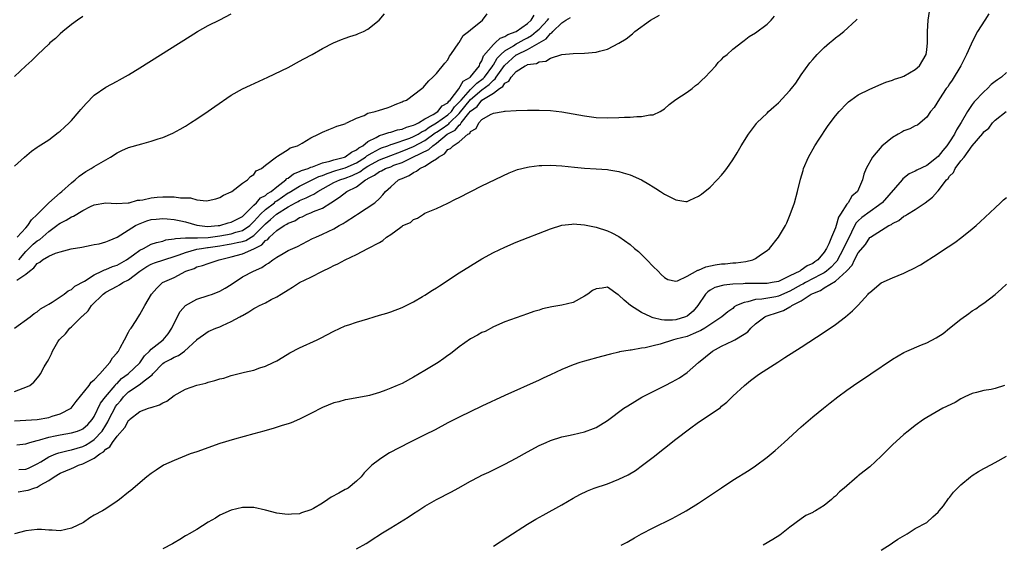
# Model space of a CAD drawing. Units: inches. Extents: x 2595000 to 2598000, y 1485000 to 1488000.
# Drawn here: x 2597072 to 2597245, y 1487353 to 1487445 of the extents above; entities that cross this region are included whole.
import ezdxf

# ---------------------------------------------------------------- set-up
doc = ezdxf.new("R2010")
doc.units = ezdxf.units.IN
doc.header["$MEASUREMENT"] = 0
doc.layers.add('LD25951485_10ft', color=71, linetype='Continuous')

msp = doc.modelspace()

# ---------------------------------------------------------------- linework, layer by layer
at = {"layer": 'LD25951485_10ft'}
for points, elevation in [([(2597071, 1487419.43), (2597072.73, 1487421), (2597073.97, 1487422.03), (2597075, 1487422.74), (2597075.15, 1487422.85), (2597077, 1487424.05), (2597078.69, 1487425.31), (2597079, 1487425.52), (2597079.75, 1487426.25), (2597080.58, 1487427), (2597081, 1487427.42), (2597082.35, 1487429), (2597082.64, 1487429.36), (2597083.58, 1487430.42), (2597085, 1487431.83), (2597087, 1487433.24), (2597089, 1487434.33), (2597089.45, 1487434.55), (2597091, 1487435.43), (2597093, 1487436.64), (2597101.79, 1487442.21), (2597103.1, 1487443), (2597105, 1487444.06), (2597107, 1487445.05), (2597109, 1487446.09)], 9900), ([(2597241.91, 1487446.09), (2597241.17, 1487445), (2597239.92, 1487443), (2597238.9, 1487441.1), (2597238.77, 1487440.77), (2597238, 1487439), (2597236.97, 1487437), (2597235.49, 1487434.51), (2597235, 1487433.84), (2597234.68, 1487433.32), (2597234.43, 1487433), (2597233.24, 1487431.24), (2597232.28, 1487429.72), (2597231.66, 1487429), (2597231, 1487428), (2597229.86, 1487427), (2597229.38, 1487426.62), (2597229, 1487426.46), (2597228.06, 1487425.94), (2597227, 1487425.59), (2597226.62, 1487425.38), (2597225.99, 1487425), (2597225, 1487424.45), (2597223.11, 1487422.89), (2597221.47, 1487421), (2597220.4, 1487419), (2597220, 1487418), (2597219.74, 1487417), (2597218.88, 1487415), (2597217.85, 1487414.15), (2597217.21, 1487413), (2597217, 1487412.77), (2597215.87, 1487411), (2597215.52, 1487410.48), (2597215.13, 1487409), (2597215, 1487408.6), (2597214.3, 1487407), (2597213.83, 1487405.83), (2597213.4, 1487405), (2597213, 1487404.33), (2597211.93, 1487403), (2597211.37, 1487402.63), (2597211, 1487402.35), (2597210.04, 1487401.96), (2597209, 1487401.17), (2597208.88, 1487401.12), (2597208.73, 1487401), (2597207, 1487400.2), (2597205.38, 1487399.38), (2597205, 1487399.23), (2597203.91, 1487399), (2597203, 1487398.87), (2597201.12, 1487398.88), (2597199.14, 1487398.86), (2597198.81, 1487398.81), (2597197, 1487398.72), (2597195.42, 1487398.58), (2597193.86, 1487398.14), (2597193, 1487397.67), (2597192.59, 1487397.41), (2597192.23, 1487397), (2597190.86, 1487395), (2597190.01, 1487393.99), (2597189, 1487393.13), (2597188.72, 1487393), (2597187, 1487392.47), (2597186.43, 1487392.43), (2597185, 1487392.44), (2597184.46, 1487392.46), (2597183, 1487392.86), (2597182.87, 1487392.87), (2597182.59, 1487393), (2597181, 1487393.79), (2597179.05, 1487395), (2597177.91, 1487395.91), (2597177, 1487396.82), (2597176.88, 1487396.88), (2597175, 1487398.2), (2597174.05, 1487398.05), (2597173, 1487397.94), (2597172.39, 1487397.61), (2597171.57, 1487397), (2597171, 1487396.62), (2597169, 1487395.54), (2597167, 1487395.04), (2597165.23, 1487394.77), (2597163.61, 1487394.39), (2597163, 1487394.19), (2597162.08, 1487393.92), (2597161, 1487393.54), (2597159, 1487392.86), (2597157, 1487392.11), (2597155, 1487391.23), (2597153.53, 1487390.47), (2597153, 1487390.24), (2597152.22, 1487389.78), (2597151, 1487389.13), (2597149, 1487387.75), (2597147.47, 1487386.53), (2597147, 1487386.21), (2597146.32, 1487385.69), (2597145.31, 1487385), (2597143, 1487383.59), (2597141, 1487382.41), (2597139, 1487381.35), (2597138.12, 1487381), (2597137, 1487380.49), (2597136.16, 1487380.16), (2597135, 1487379.76), (2597133.25, 1487379.25), (2597133, 1487379.19), (2597129.49, 1487378.51), (2597129, 1487378.44), (2597127.88, 1487378.12), (2597127, 1487377.92), (2597125, 1487377.15), (2597123, 1487376.1), (2597121, 1487375.09), (2597119.54, 1487374.46), (2597119, 1487374.28), (2597117.97, 1487373.97), (2597116.52, 1487373.48), (2597114.75, 1487373), (2597113, 1487372.5), (2597109.57, 1487371.57), (2597107, 1487370.79), (2597103, 1487369.38), (2597101.84, 1487369), (2597099, 1487367.86), (2597097.16, 1487367), (2597095.88, 1487366.12), (2597095, 1487365.54), (2597094.23, 1487365), (2597091.42, 1487362.58), (2597091, 1487362.29), (2597089.42, 1487361), (2597089, 1487360.71), (2597087, 1487359.37), (2597086.43, 1487359), (2597085, 1487358.26), (2597084.22, 1487357.78), (2597083.1, 1487357), (2597081, 1487355.98), (2597079, 1487355.54), (2597077.62, 1487355.62), (2597077, 1487355.64), (2597075.73, 1487355.73), (2597075, 1487355.76), (2597073, 1487355.51), (2597071.03, 1487354.97)], 9800), ([(2597071.5, 1487407), (2597073, 1487408.63), (2597073.37, 1487409), (2597073.98, 1487410.02), (2597075, 1487410.92), (2597077, 1487412.96), (2597079, 1487414.75), (2597079.32, 1487415), (2597081, 1487416.5), (2597081.66, 1487417), (2597082.36, 1487417.64), (2597083.54, 1487418.46), (2597084.47, 1487419), (2597085, 1487419.37), (2597087, 1487420.54), (2597087.87, 1487421), (2597089, 1487421.74), (2597089.85, 1487422.15), (2597091, 1487422.66), (2597093.35, 1487423.35), (2597095, 1487423.79), (2597096.19, 1487424.19), (2597097, 1487424.44), (2597098.79, 1487425.21), (2597100.09, 1487425.91), (2597101, 1487426.45), (2597101.87, 1487427), (2597103, 1487427.73), (2597105, 1487429.06), (2597106.13, 1487429.87), (2597109, 1487431.83), (2597111, 1487432.99), (2597112.37, 1487433.63), (2597115.44, 1487435), (2597119, 1487436.71), (2597119.55, 1487437), (2597120.47, 1487437.53), (2597121, 1487437.8), (2597121.77, 1487438.23), (2597123.21, 1487439), (2597125, 1487440.03), (2597126.97, 1487441.03), (2597128.37, 1487441.63), (2597129, 1487441.85), (2597129.84, 1487442.16), (2597131, 1487442.48), (2597131.36, 1487442.64), (2597132.23, 1487443), (2597133, 1487443.43), (2597134.95, 1487445), (2597135.89, 1487446.11)], 9890), ([(2597071.63, 1487362.37), (2597073, 1487362.55), (2597073.38, 1487362.62), (2597074.42, 1487363), (2597075, 1487363.18), (2597075.49, 1487363.49), (2597077, 1487364.33), (2597077.99, 1487365), (2597079, 1487365.59), (2597080, 1487366), (2597081, 1487366.45), (2597081.41, 1487366.59), (2597082.23, 1487367), (2597083, 1487367.26), (2597083.57, 1487367.57), (2597085, 1487368.24), (2597086, 1487369), (2597086.62, 1487369.38), (2597087, 1487369.82), (2597087.74, 1487370.26), (2597088.21, 1487371), (2597089, 1487372.09), (2597090.38, 1487373.62), (2597091, 1487374.84), (2597091.1, 1487374.9), (2597091.2, 1487375), (2597093, 1487376.41), (2597094.53, 1487377), (2597094.9, 1487377.1), (2597095, 1487377.15), (2597096.41, 1487377.59), (2597097, 1487377.95), (2597097.75, 1487378.25), (2597099, 1487379.24), (2597101, 1487380.33), (2597103, 1487381.02), (2597104.59, 1487381.41), (2597105, 1487381.56), (2597106.16, 1487381.84), (2597107, 1487382.13), (2597107.71, 1487382.29), (2597109, 1487382.74), (2597111.33, 1487383.33), (2597113, 1487383.69), (2597114.05, 1487384.05), (2597115, 1487384.35), (2597116.37, 1487385), (2597117, 1487385.32), (2597118.04, 1487385.96), (2597119.32, 1487386.68), (2597121, 1487387.55), (2597124.09, 1487389), (2597124.7, 1487389.3), (2597127, 1487390.51), (2597129, 1487391.42), (2597129.62, 1487391.62), (2597131, 1487392.1), (2597133, 1487392.68), (2597134.08, 1487393), (2597135, 1487393.3), (2597136.32, 1487393.68), (2597137, 1487393.9), (2597139, 1487394.64), (2597139.23, 1487394.77), (2597141, 1487395.64), (2597142.56, 1487396.56), (2597143, 1487396.83), (2597144.31, 1487397.69), (2597145, 1487398.1), (2597145.54, 1487398.46), (2597149, 1487400.7), (2597151, 1487401.94), (2597153, 1487403.16), (2597155, 1487404.29), (2597157, 1487405.24), (2597159, 1487406.07), (2597165, 1487408.44), (2597167, 1487409.07), (2597168.73, 1487409.27), (2597169, 1487409.29), (2597171, 1487409.14), (2597173, 1487408.7), (2597175, 1487408.08), (2597175.75, 1487407.75), (2597177, 1487407.1), (2597179, 1487405.71), (2597179.76, 1487405), (2597180.44, 1487404.44), (2597181.92, 1487403), (2597183, 1487401.86), (2597183.91, 1487401), (2597184.45, 1487400.45), (2597185, 1487399.91), (2597185.58, 1487399.58), (2597187, 1487399.25), (2597187.32, 1487399.32), (2597189, 1487400.13), (2597190.84, 1487401.16), (2597191, 1487401.19), (2597192.24, 1487401.76), (2597193.89, 1487402.11), (2597195, 1487402.29), (2597195.68, 1487402.32), (2597197, 1487402.47), (2597197.5, 1487402.5), (2597199.28, 1487402.72), (2597200.48, 1487403), (2597201, 1487403.24), (2597201.87, 1487403.87), (2597203, 1487404.66), (2597203.4, 1487405), (2597205.01, 1487407), (2597206.22, 1487409), (2597206.49, 1487409.51), (2597207.08, 1487410.92), (2597207.81, 1487413), (2597208.36, 1487415), (2597208.86, 1487417.14), (2597209.32, 1487418.68), (2597209.41, 1487419), (2597210.27, 1487421), (2597211.39, 1487423), (2597212.12, 1487424.12), (2597213.62, 1487426.38), (2597214.06, 1487427), (2597215, 1487428.26), (2597215.62, 1487429), (2597217, 1487430.42), (2597217.3, 1487430.7), (2597217.71, 1487431), (2597219, 1487431.9), (2597221, 1487432.9), (2597223, 1487433.76), (2597223.85, 1487434.15), (2597225, 1487434.5), (2597225.34, 1487434.66), (2597226.5, 1487435), (2597227, 1487435.19), (2597229, 1487436.33), (2597229.72, 1487437), (2597230.88, 1487439), (2597231, 1487439.82), (2597231.13, 1487441), (2597231.13, 1487443), (2597231.24, 1487445), (2597231.51, 1487446.49)], 9810), ([(2597071.77, 1487403), (2597073, 1487404.48), (2597074.27, 1487405.73), (2597075, 1487406.33), (2597075.42, 1487406.58), (2597077, 1487407.97), (2597078.44, 1487409), (2597078.74, 1487409.26), (2597079, 1487409.44), (2597080.05, 1487409.95), (2597081, 1487410.55), (2597081.34, 1487410.66), (2597083, 1487411.66), (2597084.33, 1487412.33), (2597085, 1487412.63), (2597087, 1487412.99), (2597088.88, 1487412.88), (2597090.97, 1487412.97), (2597091.11, 1487413), (2597092.56, 1487413.44), (2597093, 1487413.46), (2597093.52, 1487413.52), (2597095, 1487413.87), (2597096.01, 1487413.99), (2597097, 1487414.06), (2597097.98, 1487414.02), (2597099, 1487414.06), (2597100.13, 1487413.87), (2597101.88, 1487413.88), (2597103, 1487413.54), (2597104.66, 1487413.34), (2597105, 1487413.4), (2597106.32, 1487413.68), (2597107, 1487413.93), (2597107.65, 1487414.35), (2597109, 1487414.92), (2597109.12, 1487415), (2597111, 1487416.41), (2597111.88, 1487417), (2597112.39, 1487417.61), (2597113, 1487417.98), (2597113.42, 1487418.58), (2597114.31, 1487419), (2597115, 1487419.6), (2597116.95, 1487421.05), (2597117.14, 1487421.14), (2597119, 1487422.35), (2597119.37, 1487422.63), (2597120.67, 1487423), (2597121.44, 1487423.44), (2597123, 1487424.4), (2597124.32, 1487425), (2597125, 1487425.36), (2597126.14, 1487425.86), (2597127, 1487426.16), (2597127.56, 1487426.44), (2597129, 1487426.84), (2597129.08, 1487426.92), (2597129.31, 1487427), (2597131, 1487427.82), (2597132.31, 1487428.31), (2597133, 1487428.72), (2597134.27, 1487429), (2597135, 1487429.25), (2597136.34, 1487429.66), (2597137, 1487429.88), (2597137.78, 1487430.22), (2597139, 1487430.66), (2597139.19, 1487430.81), (2597139.74, 1487431), (2597142.44, 1487433), (2597142.75, 1487433.25), (2597143, 1487433.52), (2597143.66, 1487434.34), (2597144.38, 1487435), (2597145, 1487435.64), (2597146.51, 1487437.49), (2597147, 1487438.03), (2597147.32, 1487438.68), (2597147.56, 1487439), (2597148.91, 1487441), (2597149, 1487441.09), (2597149.71, 1487442.29), (2597150.66, 1487443), (2597151, 1487443.31), (2597153.07, 1487445), (2597153.91, 1487446.09)], 9880), ([(2597070.99, 1487391), (2597073.76, 1487393), (2597074.43, 1487393.57), (2597075, 1487393.89), (2597075.57, 1487394.43), (2597076.62, 1487395), (2597077, 1487395.25), (2597077.59, 1487395.59), (2597079, 1487396.53), (2597079.69, 1487397), (2597080.41, 1487397.59), (2597081, 1487397.81), (2597081.61, 1487398.39), (2597083.29, 1487399.29), (2597085, 1487400.38), (2597086.35, 1487401), (2597086.78, 1487401.22), (2597087, 1487401.28), (2597088.19, 1487401.81), (2597089, 1487402.07), (2597090.64, 1487403), (2597091.86, 1487403.86), (2597093, 1487404.72), (2597093.61, 1487405), (2597095, 1487405.72), (2597095.94, 1487406.06), (2597097, 1487406.29), (2597097.52, 1487406.48), (2597099, 1487406.65), (2597099.25, 1487406.75), (2597101, 1487406.83), (2597102.83, 1487406.83), (2597103.12, 1487406.88), (2597105, 1487406.93), (2597107, 1487407.19), (2597109, 1487407.58), (2597109.85, 1487407.85), (2597111, 1487408.16), (2597112.26, 1487409), (2597113, 1487409.7), (2597113.6, 1487410.4), (2597114.17, 1487411), (2597115, 1487411.79), (2597116.58, 1487413), (2597116.8, 1487413.2), (2597117, 1487413.32), (2597119, 1487414.73), (2597119.18, 1487414.82), (2597121, 1487415.93), (2597124.41, 1487417.59), (2597125, 1487417.79), (2597125.85, 1487418.15), (2597127.37, 1487418.63), (2597129, 1487419.1), (2597131, 1487420.02), (2597132.54, 1487421), (2597132.78, 1487421.22), (2597133.74, 1487421.74), (2597135, 1487422.47), (2597135.38, 1487422.62), (2597136.5, 1487423), (2597137, 1487423.19), (2597137.25, 1487423.25), (2597140.32, 1487424.32), (2597141, 1487424.59), (2597141.79, 1487425), (2597142.53, 1487425.47), (2597143, 1487425.67), (2597143.75, 1487426.25), (2597145.02, 1487426.98), (2597147, 1487428.39), (2597147.63, 1487429), (2597148.19, 1487429.81), (2597149, 1487430.61), (2597149.32, 1487431), (2597151, 1487432.86), (2597151.16, 1487433), (2597152.07, 1487433.93), (2597153.23, 1487434.77), (2597153.45, 1487435), (2597154.88, 1487437), (2597154.91, 1487437.09), (2597155, 1487437.19), (2597155.64, 1487438.36), (2597156.28, 1487439), (2597157, 1487439.64), (2597158.52, 1487440.52), (2597159, 1487440.83), (2597159.34, 1487441), (2597160.39, 1487441.61), (2597161, 1487441.91), (2597161.69, 1487442.31), (2597162.53, 1487443), (2597163, 1487443.43), (2597164.48, 1487445), (2597164.7, 1487445.3)], 9860), ([(2597071, 1487374.81), (2597073, 1487374.91), (2597075, 1487375.04), (2597077, 1487375.39), (2597077.59, 1487375.59), (2597079, 1487376.01), (2597080.97, 1487377), (2597081.84, 1487378.16), (2597084.09, 1487381), (2597084.46, 1487381.54), (2597085, 1487381.96), (2597085.97, 1487383), (2597087.73, 1487385), (2597088.17, 1487385.83), (2597089, 1487386.71), (2597089.11, 1487386.89), (2597089.22, 1487387), (2597089.55, 1487387.55), (2597090.29, 1487389), (2597091, 1487390.32), (2597091.22, 1487390.78), (2597091.44, 1487391), (2597092.35, 1487392.35), (2597093, 1487393.41), (2597093.85, 1487395), (2597095.05, 1487397), (2597095.97, 1487398.03), (2597096.94, 1487399), (2597099, 1487399.92), (2597101.07, 1487401), (2597102.5, 1487401.5), (2597103, 1487401.76), (2597103.98, 1487402.02), (2597105, 1487402.38), (2597106.89, 1487403), (2597109, 1487403.52), (2597111, 1487404.07), (2597113, 1487404.92), (2597113.11, 1487405), (2597114.37, 1487405.63), (2597115, 1487406.36), (2597115.41, 1487406.59), (2597115.73, 1487407), (2597117, 1487408.16), (2597118.31, 1487409), (2597118.77, 1487409.23), (2597119, 1487409.4), (2597120.15, 1487409.85), (2597121, 1487410.39), (2597121.45, 1487410.55), (2597122.36, 1487411), (2597123, 1487411.24), (2597123.47, 1487411.47), (2597125, 1487412.06), (2597126.51, 1487413), (2597128.02, 1487413.98), (2597129.29, 1487415), (2597131, 1487415.82), (2597132.57, 1487417), (2597132.86, 1487417.14), (2597133, 1487417.26), (2597134.16, 1487417.84), (2597135, 1487418.47), (2597135.38, 1487418.62), (2597136.09, 1487419), (2597137, 1487419.32), (2597137.56, 1487419.56), (2597139, 1487420.08), (2597140.87, 1487421), (2597143.69, 1487422.31), (2597144.35, 1487423), (2597145, 1487423.47), (2597146.92, 1487425), (2597148.28, 1487425.72), (2597149, 1487426.6), (2597149.25, 1487426.75), (2597149.37, 1487427), (2597150.71, 1487428.71), (2597151, 1487429.06), (2597152.13, 1487429.87), (2597153, 1487430.96), (2597155, 1487432.21), (2597156.07, 1487433), (2597156.64, 1487433.36), (2597157, 1487433.95), (2597157.71, 1487434.29), (2597158.11, 1487435), (2597159, 1487436.01), (2597160.57, 1487437), (2597160.88, 1487437.12), (2597161, 1487437.2), (2597162.58, 1487437.42), (2597163, 1487437.69), (2597164.21, 1487437.79), (2597165, 1487438.35), (2597167, 1487439), (2597169, 1487439.17), (2597171, 1487439.2), (2597173, 1487439.4), (2597173.59, 1487439.59), (2597175, 1487439.94), (2597177, 1487440.94), (2597178.26, 1487441.74), (2597179.37, 1487442.63), (2597179.81, 1487443), (2597182.57, 1487445), (2597184.12, 1487445.88)], 9840), ([(2597083, 1487445.65), (2597082.05, 1487445), (2597081, 1487444.23), (2597079.47, 1487443), (2597079, 1487442.59), (2597078.21, 1487441.79), (2597077.19, 1487441), (2597077, 1487440.8), (2597075.08, 1487439), (2597074.07, 1487437.93), (2597073, 1487437), (2597071, 1487435.13)], 9910), ([(2597071, 1487379.9), (2597072.52, 1487380.52), (2597073, 1487380.67), (2597073.68, 1487381), (2597074.41, 1487381.59), (2597075.33, 1487382.67), (2597075.56, 1487383), (2597076.23, 1487384.23), (2597076.67, 1487385), (2597076.81, 1487385.19), (2597077, 1487385.58), (2597077.5, 1487386.5), (2597077.69, 1487387), (2597078.62, 1487388.62), (2597078.86, 1487389), (2597079, 1487389.15), (2597079.97, 1487390.03), (2597080.7, 1487391), (2597081, 1487391.26), (2597082.78, 1487393), (2597082.9, 1487393.1), (2597083, 1487393.21), (2597083.95, 1487394.05), (2597084.52, 1487395), (2597086.54, 1487397), (2597087, 1487397.32), (2597089, 1487398.4), (2597089.41, 1487398.59), (2597090, 1487399), (2597091, 1487399.51), (2597092.97, 1487401.03), (2597094.19, 1487401.81), (2597095, 1487402.24), (2597095.55, 1487402.45), (2597099, 1487403.57), (2597099.87, 1487403.87), (2597101, 1487404.31), (2597103, 1487404.86), (2597103.78, 1487405), (2597104.85, 1487405.15), (2597105, 1487405.15), (2597107, 1487405.43), (2597108.33, 1487405.67), (2597109, 1487405.79), (2597110.05, 1487406.05), (2597111, 1487406.24), (2597111.59, 1487406.41), (2597113, 1487407.25), (2597114.73, 1487409), (2597115, 1487409.29), (2597115.93, 1487410.07), (2597116.95, 1487411), (2597119, 1487412.3), (2597120.29, 1487413), (2597120.77, 1487413.23), (2597121, 1487413.38), (2597122.16, 1487413.84), (2597123, 1487414.29), (2597123.49, 1487414.51), (2597124.18, 1487415), (2597127, 1487416.53), (2597128.04, 1487417), (2597129, 1487417.31), (2597130.24, 1487417.76), (2597131.58, 1487418.42), (2597132.31, 1487419), (2597133, 1487419.44), (2597135, 1487420.51), (2597137, 1487421.27), (2597138.23, 1487421.77), (2597139, 1487422.04), (2597141, 1487422.88), (2597143, 1487423.89), (2597144.77, 1487425.23), (2597145, 1487425.36), (2597146, 1487426), (2597147, 1487426.73), (2597147.18, 1487426.82), (2597147.32, 1487427), (2597149, 1487428.64), (2597151, 1487431.08), (2597153, 1487432.76), (2597154.28, 1487433.72), (2597155, 1487434.49), (2597155.31, 1487434.69), (2597155.5, 1487435), (2597156.92, 1487437.08), (2597159, 1487438.92), (2597159.06, 1487438.94), (2597159.15, 1487439), (2597161, 1487439.85), (2597164.27, 1487441.73), (2597165, 1487442.67), (2597165.23, 1487442.77), (2597165.4, 1487443), (2597167, 1487444.53), (2597167.69, 1487445), (2597168.54, 1487445.46)], 9850), ([(2597071.41, 1487399.41), (2597073, 1487400.47), (2597073.61, 1487401), (2597074.42, 1487401.58), (2597075, 1487402.37), (2597075.43, 1487402.57), (2597075.93, 1487403), (2597077, 1487403.64), (2597078.19, 1487404.19), (2597079, 1487404.43), (2597080.92, 1487404.92), (2597082.79, 1487405.21), (2597084.44, 1487405.56), (2597085, 1487405.66), (2597085.83, 1487405.83), (2597087, 1487406.13), (2597087.59, 1487406.41), (2597089, 1487406.97), (2597092.24, 1487409), (2597092.73, 1487409.27), (2597094.19, 1487409.81), (2597095, 1487410.05), (2597095.85, 1487410.15), (2597097, 1487410.26), (2597097.79, 1487410.21), (2597099, 1487410.09), (2597100.17, 1487409.83), (2597101, 1487409.64), (2597103, 1487409.07), (2597103.46, 1487409), (2597104.86, 1487408.86), (2597106.73, 1487409), (2597107, 1487409.03), (2597108.5, 1487409.5), (2597109, 1487409.61), (2597111, 1487410.62), (2597111.41, 1487411), (2597113, 1487412.59), (2597113.44, 1487413), (2597114.15, 1487413.85), (2597115, 1487414.27), (2597115.39, 1487414.61), (2597116.01, 1487415), (2597117, 1487415.81), (2597118.59, 1487417), (2597118.77, 1487417.23), (2597119, 1487417.33), (2597119.95, 1487418.05), (2597121, 1487418.45), (2597121.37, 1487418.63), (2597122.49, 1487419), (2597123, 1487419.22), (2597123.3, 1487419.3), (2597125, 1487419.98), (2597126.29, 1487420.29), (2597127, 1487420.54), (2597128.87, 1487421), (2597129, 1487421.05), (2597130.11, 1487421.89), (2597131, 1487422.25), (2597131.4, 1487422.6), (2597132.12, 1487423), (2597133, 1487423.72), (2597134.46, 1487424.46), (2597135, 1487424.79), (2597135.79, 1487425), (2597136.67, 1487425.33), (2597137, 1487425.37), (2597138.21, 1487425.79), (2597139, 1487425.9), (2597139.75, 1487426.25), (2597141, 1487426.57), (2597141.27, 1487426.73), (2597141.88, 1487427), (2597143, 1487427.69), (2597144.45, 1487428.45), (2597145.28, 1487429), (2597146.04, 1487429.96), (2597147, 1487430.51), (2597147.2, 1487430.8), (2597147.4, 1487431), (2597148.95, 1487432.95), (2597149.72, 1487434.28), (2597150.96, 1487435), (2597151, 1487435.05), (2597152.54, 1487437), (2597152.64, 1487437.36), (2597153, 1487437.88), (2597153.28, 1487438.72), (2597155, 1487440.74), (2597155.31, 1487441), (2597156.18, 1487441.82), (2597157, 1487442.11), (2597157.52, 1487442.48), (2597159, 1487443), (2597161, 1487444.42), (2597161.65, 1487445), (2597162.15, 1487445.85)], 9870), ([(2597071.44, 1487370.56), (2597073, 1487370.76), (2597073.16, 1487370.84), (2597073.7, 1487371), (2597075, 1487371.36), (2597075.45, 1487371.45), (2597077, 1487371.9), (2597078.13, 1487372.13), (2597079, 1487372.33), (2597081, 1487372.69), (2597082.04, 1487373), (2597082.74, 1487373.26), (2597083, 1487373.4), (2597083.84, 1487374.16), (2597084.63, 1487375), (2597085, 1487375.56), (2597086.11, 1487377.89), (2597086.99, 1487379), (2597088.66, 1487381), (2597088.8, 1487381.2), (2597089, 1487381.35), (2597089.8, 1487382.2), (2597090.92, 1487383), (2597093, 1487384.96), (2597093.83, 1487386.17), (2597094.67, 1487387), (2597095, 1487387.35), (2597097.08, 1487389), (2597097.96, 1487390.04), (2597098.59, 1487391), (2597099, 1487391.88), (2597100.04, 1487393.96), (2597101, 1487395), (2597103, 1487396.1), (2597105, 1487396.73), (2597105.74, 1487397), (2597107, 1487397.5), (2597107.96, 1487398.04), (2597109, 1487398.69), (2597111, 1487400), (2597112.9, 1487401), (2597114.36, 1487401.64), (2597115, 1487402.11), (2597115.58, 1487402.42), (2597116.33, 1487403), (2597117, 1487403.46), (2597118.11, 1487404.11), (2597119, 1487404.61), (2597119.82, 1487405), (2597120.65, 1487405.35), (2597123.28, 1487406.72), (2597123.87, 1487407), (2597125, 1487407.49), (2597127, 1487408.42), (2597127.97, 1487409), (2597128.63, 1487409.37), (2597129, 1487409.62), (2597130.79, 1487410.79), (2597131.15, 1487411), (2597134.18, 1487413), (2597135, 1487413.77), (2597135.62, 1487414.38), (2597136.06, 1487415), (2597137, 1487415.77), (2597138.33, 1487417), (2597138.82, 1487417.18), (2597139, 1487417.28), (2597140.24, 1487417.76), (2597141, 1487418.32), (2597141.49, 1487418.51), (2597142.09, 1487419), (2597143, 1487419.39), (2597144.3, 1487420.3), (2597145, 1487420.68), (2597145.38, 1487421), (2597146.44, 1487421.56), (2597147, 1487422.33), (2597147.48, 1487422.52), (2597147.92, 1487423), (2597149, 1487423.67), (2597150.54, 1487425), (2597150.84, 1487425.16), (2597151, 1487425.51), (2597151.96, 1487426.04), (2597152.44, 1487427), (2597153, 1487427.6), (2597154.49, 1487428.49), (2597155, 1487428.68), (2597156.69, 1487429), (2597156.97, 1487429.03), (2597157.07, 1487429.07), (2597159, 1487429.16), (2597161, 1487429.22), (2597163, 1487429.25), (2597165, 1487429.18), (2597167, 1487428.94), (2597171, 1487428.21), (2597173, 1487427.96), (2597175, 1487427.88), (2597177, 1487427.92), (2597177.99, 1487427.99), (2597179, 1487428), (2597180.13, 1487428.13), (2597181, 1487428.11), (2597182.41, 1487428.41), (2597183, 1487428.42), (2597184.27, 1487429), (2597184.74, 1487429.26), (2597185, 1487429.47), (2597185.81, 1487430.19), (2597187, 1487431.07), (2597189, 1487432.4), (2597189.85, 1487433), (2597190.46, 1487433.54), (2597191, 1487433.91), (2597191.53, 1487434.47), (2597192.17, 1487435), (2597193, 1487435.93), (2597194.01, 1487437), (2597194.42, 1487437.58), (2597195, 1487438.1), (2597195.44, 1487438.56), (2597195.98, 1487439), (2597197, 1487439.9), (2597198.73, 1487441.27), (2597199, 1487441.45), (2597199.88, 1487442.12), (2597201, 1487442.79), (2597203, 1487444.29), (2597203.73, 1487445), (2597204.3, 1487445.7)], 9830), ([(2597071.76, 1487366.24), (2597073, 1487366.3), (2597073.48, 1487366.52), (2597075, 1487367.27), (2597075.62, 1487367.62), (2597077, 1487368.48), (2597078.25, 1487369), (2597078.8, 1487369.2), (2597080.39, 1487369.61), (2597081, 1487369.72), (2597081.98, 1487370.02), (2597083, 1487370.29), (2597083.48, 1487370.52), (2597084.24, 1487371), (2597085, 1487371.5), (2597086.37, 1487373), (2597087, 1487374.03), (2597087.38, 1487374.62), (2597087.56, 1487375), (2597088.13, 1487376.13), (2597088.58, 1487377), (2597088.73, 1487377.27), (2597089, 1487377.63), (2597089.65, 1487378.35), (2597090.14, 1487379), (2597091, 1487379.84), (2597092.89, 1487381.11), (2597093.99, 1487381.99), (2597095.17, 1487382.83), (2597095.28, 1487383), (2597097, 1487384.83), (2597097.25, 1487385), (2597098.4, 1487385.6), (2597099, 1487385.97), (2597099.77, 1487386.23), (2597100.82, 1487387), (2597102.96, 1487389), (2597103, 1487389.05), (2597104.13, 1487389.87), (2597105, 1487390.42), (2597106.31, 1487391), (2597107, 1487391.26), (2597107.5, 1487391.5), (2597109, 1487392.17), (2597110.5, 1487393), (2597110.84, 1487393.16), (2597111, 1487393.27), (2597112.12, 1487393.88), (2597113, 1487394.46), (2597113.36, 1487394.64), (2597113.99, 1487395), (2597115, 1487395.48), (2597116.03, 1487396.03), (2597117, 1487396.5), (2597117.76, 1487397), (2597119, 1487397.77), (2597119.78, 1487398.23), (2597121, 1487399.05), (2597123, 1487399.98), (2597125, 1487401), (2597126.36, 1487401.63), (2597127, 1487402.02), (2597127.69, 1487402.31), (2597129, 1487402.99), (2597131, 1487403.92), (2597133, 1487404.96), (2597135, 1487406.05), (2597135.61, 1487406.39), (2597136.28, 1487407), (2597137, 1487407.46), (2597138.75, 1487408.75), (2597139, 1487408.92), (2597139.14, 1487409), (2597140.44, 1487409.56), (2597141, 1487410.07), (2597141.71, 1487410.29), (2597142.75, 1487411), (2597143, 1487411.15), (2597143.29, 1487411.29), (2597145, 1487412.02), (2597147, 1487412.92), (2597148.38, 1487413.62), (2597149, 1487413.92), (2597153, 1487415.97), (2597157.77, 1487418.23), (2597159.2, 1487418.8), (2597161, 1487419.26), (2597161.28, 1487419.28), (2597163, 1487419.52), (2597163.52, 1487419.52), (2597165, 1487419.59), (2597167, 1487419.49), (2597169.24, 1487419.24), (2597171, 1487419.08), (2597173, 1487418.96), (2597175, 1487418.81), (2597175.24, 1487418.76), (2597177, 1487418.49), (2597177.74, 1487418.26), (2597179, 1487417.91), (2597180.99, 1487416.99), (2597182.25, 1487416.25), (2597183, 1487415.77), (2597183.51, 1487415.51), (2597184.3, 1487415), (2597185, 1487414.52), (2597186.04, 1487413.96), (2597187, 1487413.51), (2597188.76, 1487413.24), (2597189, 1487413.25), (2597189.47, 1487413.47), (2597191, 1487414.13), (2597191.49, 1487414.51), (2597193, 1487415.76), (2597194.25, 1487417), (2597195, 1487417.82), (2597195.54, 1487418.46), (2597195.95, 1487419), (2597197, 1487420.53), (2597197.73, 1487421.73), (2597198.47, 1487423), (2597199.72, 1487425), (2597200.26, 1487425.74), (2597201, 1487426.67), (2597201.13, 1487426.87), (2597201.23, 1487427), (2597203, 1487428.72), (2597203.25, 1487429), (2597204.19, 1487429.81), (2597205, 1487430.52), (2597207, 1487432.68), (2597207.26, 1487433), (2597208.02, 1487433.98), (2597209, 1487435.43), (2597210.49, 1487437.51), (2597211, 1487438.13), (2597211.41, 1487438.59), (2597211.78, 1487439), (2597213, 1487440.18), (2597213.95, 1487441), (2597214.53, 1487441.47), (2597215, 1487441.89), (2597215.66, 1487442.34), (2597216.45, 1487443), (2597218.65, 1487445), (2597218.83, 1487445.17)], 9820), ([(2597245, 1487435.82), (2597244.1, 1487435), (2597243.43, 1487434.57), (2597243, 1487434.22), (2597242.3, 1487433.7), (2597241.66, 1487433), (2597241, 1487432.44), (2597239.33, 1487430.67), (2597239, 1487430.23), (2597238.16, 1487429), (2597237.05, 1487427.05), (2597236.21, 1487425.79), (2597235.86, 1487425), (2597235, 1487423.67), (2597234.52, 1487423), (2597233.82, 1487422.18), (2597233, 1487421.13), (2597231, 1487419.53), (2597229.29, 1487418.71), (2597229, 1487418.52), (2597227.92, 1487418.08), (2597226.83, 1487417.17), (2597226.72, 1487417), (2597223.18, 1487413), (2597223, 1487412.85), (2597222.52, 1487412.52), (2597219.6, 1487410.4), (2597219, 1487409.86), (2597218.58, 1487409.42), (2597217.83, 1487407.83), (2597217.28, 1487406.72), (2597216.59, 1487405.41), (2597216.42, 1487405), (2597215.22, 1487402.78), (2597215, 1487402.56), (2597214.27, 1487401.73), (2597213.44, 1487401), (2597213, 1487400.7), (2597212.41, 1487400.41), (2597209.73, 1487399), (2597209.28, 1487398.72), (2597209, 1487398.59), (2597207, 1487397.51), (2597205, 1487396.64), (2597204.54, 1487396.54), (2597202.08, 1487396.08), (2597201, 1487396.04), (2597199.63, 1487395.63), (2597199, 1487395.55), (2597197.66, 1487395), (2597197.25, 1487394.75), (2597197, 1487394.5), (2597196.13, 1487393.87), (2597195.08, 1487393), (2597192.07, 1487391), (2597191.4, 1487390.6), (2597191, 1487390.42), (2597190.06, 1487390.06), (2597189, 1487389.59), (2597187, 1487389.08), (2597186.59, 1487389), (2597184.24, 1487388.24), (2597183, 1487387.95), (2597181.6, 1487387.6), (2597181, 1487387.53), (2597179.18, 1487387.18), (2597179, 1487387.18), (2597177.14, 1487386.86), (2597177, 1487386.81), (2597175.52, 1487386.48), (2597173.96, 1487386.04), (2597171, 1487385.25), (2597170.18, 1487385), (2597169, 1487384.61), (2597167, 1487383.76), (2597165, 1487382.85), (2597163.75, 1487382.25), (2597163, 1487381.93), (2597157, 1487379.2), (2597153, 1487377.35), (2597149, 1487375.44), (2597147, 1487374.42), (2597144.77, 1487373.23), (2597143, 1487372.32), (2597141.71, 1487371.72), (2597140.28, 1487371), (2597136.8, 1487369.2), (2597136.46, 1487369), (2597135, 1487368.03), (2597133.68, 1487367), (2597132.35, 1487365.65), (2597131.82, 1487365), (2597131, 1487364.22), (2597129.5, 1487363), (2597129.19, 1487362.81), (2597129, 1487362.74), (2597127.88, 1487362.12), (2597126.57, 1487361.43), (2597125.99, 1487361), (2597125, 1487360.37), (2597123.42, 1487359.42), (2597123, 1487359.19), (2597121.35, 1487358.65), (2597121, 1487358.51), (2597119.57, 1487358.43), (2597119, 1487358.35), (2597118.41, 1487358.41), (2597117, 1487358.61), (2597115, 1487359.14), (2597113, 1487359.58), (2597111, 1487359.59), (2597109, 1487359.16), (2597107, 1487358.28), (2597106.25, 1487357.75), (2597105, 1487357.02), (2597103, 1487355.74), (2597101.64, 1487355), (2597101.24, 1487354.76), (2597101, 1487354.64), (2597100.01, 1487353.99), (2597099, 1487353.42), (2597098.74, 1487353.26), (2597097, 1487352.33)], 9790), ([(2597131, 1487352.33), (2597132.68, 1487353.32), (2597133, 1487353.49), (2597133.9, 1487354.1), (2597135, 1487354.82), (2597135.25, 1487355), (2597137, 1487356.04), (2597138.52, 1487357), (2597140.08, 1487357.92), (2597141, 1487358.54), (2597141.75, 1487359), (2597143, 1487359.83), (2597145, 1487360.99), (2597147.66, 1487362.34), (2597148.8, 1487363), (2597151, 1487364.23), (2597152.45, 1487365), (2597153, 1487365.28), (2597154.18, 1487365.82), (2597157, 1487367.18), (2597159, 1487368.24), (2597161, 1487369.38), (2597163, 1487370.44), (2597164.23, 1487371), (2597165, 1487371.33), (2597167, 1487371.96), (2597168.2, 1487372.2), (2597169, 1487372.4), (2597171, 1487372.85), (2597172.58, 1487373.42), (2597173, 1487373.61), (2597175, 1487374.85), (2597177.9, 1487377), (2597178.57, 1487377.43), (2597179.81, 1487378.19), (2597181.06, 1487378.94), (2597185.1, 1487381), (2597186.38, 1487381.62), (2597187.67, 1487382.33), (2597189, 1487383.24), (2597191, 1487385), (2597193.43, 1487387), (2597195, 1487387.87), (2597197, 1487388.8), (2597197.37, 1487389), (2597199, 1487389.97), (2597199.62, 1487390.38), (2597200.15, 1487391), (2597201, 1487391.81), (2597202.6, 1487393), (2597202.86, 1487393.14), (2597205, 1487393.83), (2597205.9, 1487394.1), (2597207, 1487394.77), (2597207.17, 1487394.83), (2597207.36, 1487395), (2597209, 1487395.82), (2597210.76, 1487397), (2597211, 1487397.12), (2597212.36, 1487397.64), (2597213, 1487398.07), (2597215, 1487399.25), (2597216.94, 1487401), (2597217, 1487401.09), (2597217.91, 1487402.09), (2597218.35, 1487403), (2597219, 1487404.2), (2597220.29, 1487405.71), (2597221, 1487406.89), (2597221.14, 1487407), (2597224.38, 1487409), (2597224.81, 1487409.19), (2597225, 1487409.36), (2597226.13, 1487409.87), (2597227, 1487410.63), (2597227.26, 1487410.74), (2597227.64, 1487411), (2597229, 1487411.8), (2597230.74, 1487413), (2597232.04, 1487413.96), (2597232.89, 1487415), (2597233, 1487415.11), (2597234.49, 1487417), (2597234.75, 1487417.25), (2597235, 1487417.65), (2597235.68, 1487418.32), (2597236.01, 1487419), (2597237, 1487420.35), (2597237.56, 1487421), (2597239, 1487422.95), (2597240.84, 1487425.16), (2597241, 1487425.43), (2597241.9, 1487426.1), (2597242.55, 1487427), (2597243, 1487427.46), (2597244.93, 1487429)], 9780), ([(2597155, 1487352.83), (2597157.56, 1487354.44), (2597161, 1487356.67), (2597162.46, 1487357.54), (2597163.73, 1487358.27), (2597167, 1487360.09), (2597169, 1487361.24), (2597170.14, 1487361.86), (2597171.49, 1487362.51), (2597172.7, 1487363), (2597175, 1487363.77), (2597177, 1487364.54), (2597178.66, 1487365.34), (2597179.9, 1487366.1), (2597181.16, 1487367), (2597183, 1487368.42), (2597187, 1487371.56), (2597189.38, 1487373.38), (2597191, 1487374.55), (2597191.28, 1487374.72), (2597191.67, 1487375), (2597193, 1487375.88), (2597194.85, 1487377.15), (2597195, 1487377.33), (2597195.96, 1487378.04), (2597197, 1487379.13), (2597199.02, 1487381), (2597200.12, 1487381.88), (2597201.27, 1487382.73), (2597201.65, 1487383), (2597204.91, 1487385.09), (2597206.12, 1487385.88), (2597209, 1487387.71), (2597213, 1487390.33), (2597215, 1487391.69), (2597216.78, 1487393), (2597217.96, 1487394.04), (2597219, 1487395.07), (2597220.71, 1487397), (2597220.87, 1487397.13), (2597221, 1487397.3), (2597223, 1487398.96), (2597225, 1487399.86), (2597227, 1487400.68), (2597227.68, 1487401), (2597228.59, 1487401.41), (2597229.9, 1487402.1), (2597233, 1487404.12), (2597234.31, 1487405), (2597234.74, 1487405.26), (2597235.94, 1487406.06), (2597237.18, 1487407), (2597239, 1487408.45), (2597239.66, 1487409), (2597240.36, 1487409.64), (2597243, 1487412.14), (2597243.95, 1487413), (2597244.49, 1487413.51), (2597245, 1487413.9)], 9770), ([(2597177.41, 1487353), (2597178.45, 1487353.55), (2597179.73, 1487354.27), (2597180.97, 1487355), (2597183, 1487356.06), (2597186.33, 1487357.67), (2597187.65, 1487358.35), (2597188.79, 1487359), (2597191, 1487360.38), (2597195, 1487363.06), (2597197, 1487364.37), (2597199.84, 1487366.16), (2597201, 1487366.93), (2597203, 1487368.4), (2597204.42, 1487369.58), (2597206.02, 1487371), (2597209, 1487373.74), (2597211, 1487375.49), (2597212.88, 1487377), (2597214.08, 1487377.92), (2597215.44, 1487379), (2597217, 1487380.16), (2597218.18, 1487381), (2597221.19, 1487383), (2597225, 1487385.57), (2597227, 1487386.76), (2597227.53, 1487387), (2597230.1, 1487388.1), (2597231, 1487388.45), (2597232.66, 1487389.34), (2597233.89, 1487390.11), (2597234.97, 1487391), (2597237, 1487392.61), (2597238.4, 1487393.6), (2597239, 1487394.07), (2597239.6, 1487394.4), (2597240.4, 1487395), (2597241, 1487395.41), (2597243, 1487396.95), (2597244.09, 1487397.91), (2597245, 1487398.73)], 9760), ([(2597244.63, 1487381), (2597243, 1487380.44), (2597242.28, 1487380.28), (2597241, 1487380.1), (2597239.75, 1487379.75), (2597239, 1487379.59), (2597237.67, 1487379), (2597237.24, 1487378.76), (2597237, 1487378.64), (2597235.98, 1487378.02), (2597233.83, 1487377), (2597231, 1487375.36), (2597230.44, 1487375), (2597229, 1487373.98), (2597227.77, 1487373), (2597227, 1487372.41), (2597225, 1487370.6), (2597223, 1487368.57), (2597221, 1487366.75), (2597220.01, 1487365.99), (2597219, 1487365.13), (2597218.83, 1487365), (2597216.52, 1487363), (2597215.68, 1487362.32), (2597215, 1487361.58), (2597214.67, 1487361.33), (2597214.33, 1487361), (2597213, 1487359.94), (2597211.48, 1487359), (2597211.16, 1487358.84), (2597211, 1487358.74), (2597209.82, 1487358.18), (2597209, 1487357.64), (2597207, 1487356.16), (2597205.52, 1487355), (2597205.22, 1487354.78), (2597204.02, 1487353.98), (2597202.32, 1487353)], 9750), ([(2597223, 1487352.1), (2597224.74, 1487353.26), (2597225, 1487353.39), (2597225.94, 1487354.06), (2597227.57, 1487355), (2597229, 1487355.9), (2597231.05, 1487357), (2597232.05, 1487357.95), (2597233, 1487358.78), (2597233.2, 1487359), (2597233.92, 1487359.92), (2597234.84, 1487361.16), (2597235, 1487361.33), (2597235.72, 1487362.28), (2597237, 1487363.56), (2597238.71, 1487365), (2597239, 1487365.21), (2597240.1, 1487365.9), (2597241, 1487366.42), (2597241.37, 1487366.63), (2597243, 1487367.47), (2597245, 1487368.61)], 9740)]:
    msp.add_lwpolyline(points, dxfattribs=dict(at, elevation=elevation))

doc.saveas('drawing.dxf')
